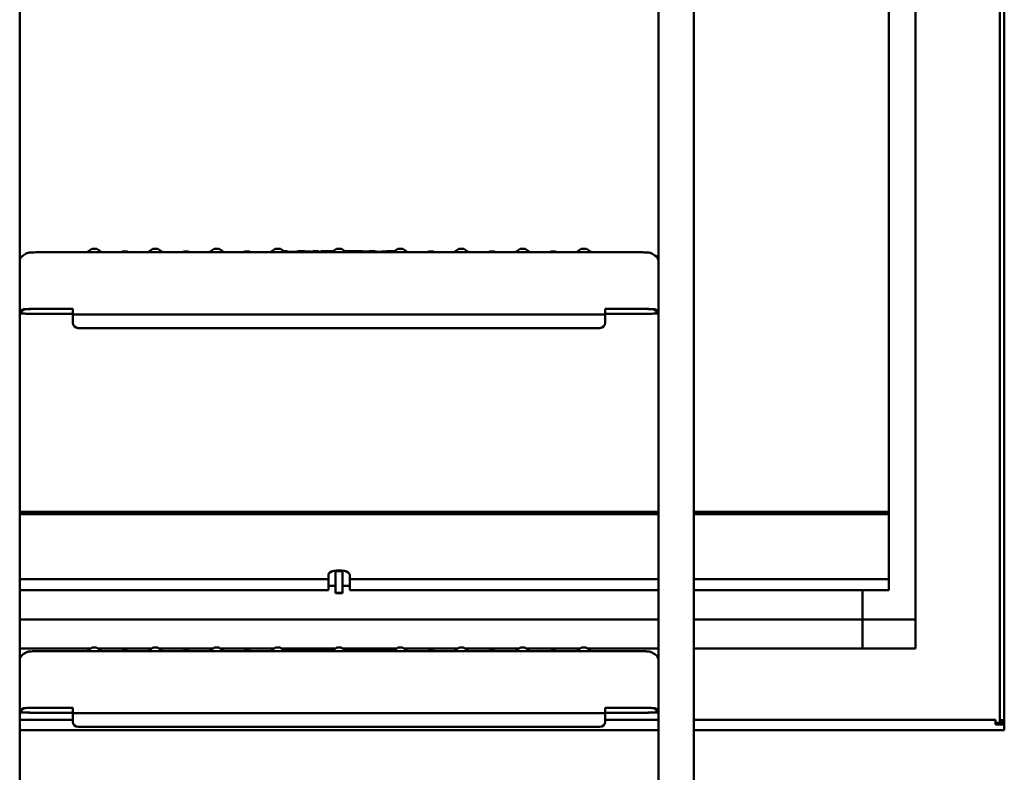
# Model space of a CAD drawing. Units: millimetres. Extents: x 200 to 8200, y 200 to 5740.
# Drawn here: x 1357 to 1912, y 2537 to 2961 of the extents above; entities that cross this region are included whole.
import ezdxf

# ---------------------------------------------------------------- set-up
doc = ezdxf.new("R2010")
doc.units = ezdxf.units.MM
doc.header["$LTSCALE"] = 20
doc.layers.add('Sichtbar (ISO)', color=7, linetype='Continuous', lineweight=50)

msp = doc.modelspace()

# ---------------------------------------------------------------- linework, layer by layer
at = {"layer": 'Sichtbar (ISO)'}
for p, q in [((1909.036, 2566.099), (1909.036, 3922.918)), ((1911.536, 3922.918), (1911.536, 2566.099)), ((1846.536, 3917.211), (1846.536, 2683.924)), ((1861.536, 3899.604), (1861.536, 2623.154)), ((1356.536, 2213.373), (1356.536, 3103.317)), ((1716.536, 3103.29), (1716.536, 2213.373)), ((1736.536, 2213.373), (1736.536, 2981.546)), ((1397.108, 2832.109), (1394.31, 2830.152)), ((1399.965, 2832.109), (1402.763, 2830.152)), ((1414.358, 2830.56), (1413.775, 2830.152)), ((1417.215, 2830.56), (1417.798, 2830.152)), ((1431.608, 2832.109), (1428.81, 2830.152)), ((1434.465, 2832.109), (1437.263, 2830.152)), ((1448.858, 2830.56), (1448.275, 2830.152)), ((1451.715, 2830.56), (1452.298, 2830.152)), ((1466.108, 2832.109), (1463.31, 2830.152)), ((1468.965, 2832.109), (1471.763, 2830.152)), ((1483.358, 2830.56), (1482.775, 2830.152)), ((1486.215, 2830.56), (1486.798, 2830.152)), ((1500.608, 2832.109), (1497.81, 2830.152)), ((1503.465, 2832.109), (1506.263, 2830.152)), ((1510.128, 2830.436), (1507.607, 2830.64)), ((1512.757, 2830.645), (1510.128, 2830.436)), ((1520.715, 2830.56), (1521.053, 2830.324)), ((1526.299, 2830.602), (1526.299, 2830.209)), ((1530.32, 2830.152), (1530.358, 2830.584)), ((1530.358, 2830.483), (1530.358, 2830.592)), ((1535.108, 2832.109), (1532.31, 2830.152)), ((1537.965, 2832.109), (1540.763, 2830.152)), ((1543.781, 2830.483), (1543.781, 2830.602)), ((1569.608, 2832.109), (1566.81, 2830.152)), ((1572.465, 2832.109), (1575.263, 2830.152)), ((1586.858, 2830.56), (1586.275, 2830.152)), ((1589.715, 2830.56), (1590.298, 2830.152)), ((1604.108, 2832.109), (1601.31, 2830.152)), ((1606.965, 2832.109), (1609.763, 2830.152)), ((1621.358, 2830.56), (1620.775, 2830.152)), ((1624.215, 2830.56), (1624.798, 2830.152)), ((1638.608, 2832.109), (1635.81, 2830.152)), ((1641.465, 2832.109), (1644.263, 2830.152)), ((1655.858, 2830.56), (1655.275, 2830.152)), ((1658.715, 2830.56), (1659.298, 2830.152)), ((1673.108, 2832.109), (1670.31, 2830.152)), ((1675.965, 2832.109), (1678.763, 2830.152)), ((1360.178, 2829.398), (1358.498, 2828.404)), ((1702.866, 2830.152), (1370.207, 2830.152)), ((1510.129, 2830.152), (1510.129, 2830.235)), ((1518.307, 2830.152), (1518.33, 2830.407)), ((1521.329, 2830.446), (1521.329, 2830.209)), ((1521.333, 2830.152), (1521.33, 2830.192)), ((1525.384, 2830.152), (1525.388, 2830.192)), ((1525.388, 2830.209), (1525.388, 2830.446)), ((1526.303, 2830.152), (1526.3, 2830.192)), ((1552.651, 2830.152), (1552.666, 2830.314)), ((1553.216, 2830.446), (1553.216, 2830.209)), ((1553.22, 2830.152), (1553.216, 2830.192)), ((1557.275, 2830.326), (1557.275, 2830.446)), ((1560.386, 2830.152), (1560.372, 2830.31)), ((1712.894, 2829.398), (1714.575, 2828.404)), ((1356.536, 2796.974), (1358.218, 2797.968)), ((1357.536, 2796.973), (1359.217, 2797.967)), ((1370.207, 2798.265), (1386.536, 2798.265)), ((1370.207, 2798.239), (1386.536, 2798.239)), ((1386.536, 2798.265), (1386.536, 2797.265)), ((1386.536, 2795.214), (1386.536, 2797.265)), ((1686.536, 2797.265), (1686.536, 2798.265)), ((1686.536, 2798.265), (1702.866, 2798.265)), ((1686.536, 2798.239), (1702.866, 2798.239)), ((1686.536, 2797.265), (1686.536, 2795.214)), ((1713.855, 2797.967), (1715.536, 2796.973)), ((1716.536, 2796.974), (1714.854, 2797.968)), ((1357.536, 2795.734), (1357.536, 2796.973)), ((1386.536, 2795.45), (1368.536, 2795.45)), ((1368.536, 2795.424), (1386.536, 2795.424)), ((1386.536, 2795.214), (1386.536, 2795.188)), ((1386.536, 2795.188), (1386.536, 2790.452)), ((1389.536, 2795.111), (1683.536, 2795.111)), ((1704.536, 2795.45), (1686.536, 2795.45)), ((1686.536, 2795.424), (1704.536, 2795.424)), ((1686.536, 2795.188), (1686.536, 2795.214)), ((1686.536, 2795.188), (1686.536, 2790.452)), ((1715.536, 2796.973), (1715.536, 2795.734)), ((1386.536, 2790.452), (1386.536, 2790.426)), ((1389.536, 2787.453), (1683.536, 2787.453)), ((1683.536, 2787.427), (1389.536, 2787.427)), ((1686.536, 2790.426), (1686.536, 2790.452)), ((1716.536, 2683.924), (1356.536, 2683.924)), ((1356.536, 2682.622), (1716.536, 2682.622)), ((1356.536, 2682.622), (1716.536, 2682.622)), ((1846.536, 2683.924), (1736.536, 2683.924)), ((1736.536, 2682.622), (1846.536, 2682.622)), ((1736.536, 2682.622), (1846.536, 2682.622)), ((1846.536, 2682.622), (1846.536, 2683.924)), ((1846.536, 2682.622), (1846.536, 2645.886)), ((1846.536, 2682.622), (1846.536, 2682.622)), ((1530.536, 2648.391), (1530.536, 2645.886)), ((1534.536, 2650.753), (1534.536, 2650.485)), ((1534.536, 2638.134), (1534.536, 2650.485)), ((1534.536, 2650.485), (1538.536, 2650.485)), ((1538.536, 2650.485), (1538.536, 2650.753)), ((1538.536, 2650.485), (1538.536, 2638.134)), ((1542.536, 2645.886), (1542.536, 2648.391)), ((1530.536, 2645.886), (1356.536, 2645.886)), ((1530.536, 2639.701), (1530.536, 2645.886)), ((1534.536, 2642.064), (1530.536, 2642.064)), ((1542.536, 2642.064), (1538.536, 2642.064)), ((1716.536, 2645.886), (1542.536, 2645.886)), ((1542.536, 2645.886), (1542.536, 2639.701)), ((1846.536, 2645.886), (1736.536, 2645.886)), ((1846.536, 2639.701), (1846.536, 2645.886)), ((1356.536, 2639.701), (1530.536, 2639.701)), ((1534.536, 2638.134), (1534.536, 2637.971)), ((1534.536, 2638.134), (1538.536, 2638.134)), ((1534.536, 2637.971), (1538.536, 2637.971)), ((1538.536, 2637.971), (1538.536, 2638.134)), ((1542.536, 2639.701), (1716.536, 2639.701)), ((1736.536, 2639.701), (1846.536, 2639.701)), ((1831.536, 2623.154), (1831.536, 2639.701)), ((1831.536, 2639.701), (1831.536, 2623.154)), ((1716.536, 2623.154), (1356.536, 2623.154)), ((1831.536, 2623.154), (1736.536, 2623.154)), ((1831.536, 2606.876), (1831.536, 2623.154)), ((1831.536, 2623.154), (1831.536, 2606.876)), ((1861.536, 2623.154), (1831.536, 2623.154)), ((1861.536, 2606.876), (1861.536, 2623.154)), ((1396.533, 2606.876), (1356.536, 2606.876)), ((1360.178, 2604.566), (1358.498, 2603.573)), ((1702.866, 2605.321), (1370.207, 2605.321)), ((1397.108, 2607.278), (1394.31, 2605.321)), ((1399.965, 2607.278), (1402.763, 2605.321)), ((1431.033, 2606.876), (1400.54, 2606.876)), ((1414.358, 2605.729), (1413.775, 2605.321)), ((1417.215, 2605.729), (1417.798, 2605.321)), ((1431.608, 2607.278), (1428.81, 2605.321)), ((1434.465, 2607.278), (1437.263, 2605.321)), ((1465.533, 2606.876), (1435.04, 2606.876)), ((1448.858, 2605.729), (1448.275, 2605.321)), ((1451.715, 2605.729), (1452.298, 2605.321)), ((1466.108, 2607.278), (1463.31, 2605.321)), ((1468.965, 2607.278), (1471.763, 2605.321)), ((1500.033, 2606.876), (1469.54, 2606.876)), ((1483.358, 2605.729), (1482.775, 2605.321)), ((1486.215, 2605.729), (1486.798, 2605.321)), ((1500.608, 2607.278), (1497.81, 2605.321)), ((1503.465, 2607.278), (1506.263, 2605.321)), ((1534.533, 2606.876), (1504.04, 2606.876)), ((1510.128, 2605.605), (1507.607, 2605.809)), ((1512.757, 2605.814), (1510.128, 2605.605)), ((1510.129, 2605.321), (1510.129, 2605.403)), ((1518.307, 2605.321), (1518.33, 2605.575)), ((1520.715, 2605.729), (1521.053, 2605.492)), ((1521.329, 2605.615), (1521.329, 2605.378)), ((1521.333, 2605.321), (1521.33, 2605.36)), ((1525.384, 2605.321), (1525.388, 2605.36)), ((1525.388, 2605.378), (1525.388, 2605.615)), ((1526.299, 2605.771), (1526.299, 2605.378)), ((1526.303, 2605.321), (1526.3, 2605.36)), ((1530.32, 2605.321), (1530.358, 2605.753)), ((1530.358, 2605.652), (1530.358, 2605.761)), ((1535.108, 2607.278), (1532.31, 2605.321)), ((1537.965, 2607.278), (1540.763, 2605.321)), ((1569.033, 2606.876), (1538.54, 2606.876)), ((1543.781, 2605.652), (1543.781, 2605.771)), ((1552.651, 2605.321), (1552.666, 2605.483)), ((1553.216, 2605.615), (1553.216, 2605.378)), ((1553.22, 2605.321), (1553.216, 2605.36)), ((1557.275, 2605.495), (1557.275, 2605.615)), ((1560.386, 2605.321), (1560.372, 2605.479)), ((1569.608, 2607.278), (1566.81, 2605.321)), ((1572.465, 2607.278), (1575.263, 2605.321)), ((1603.533, 2606.876), (1573.04, 2606.876)), ((1586.858, 2605.729), (1586.275, 2605.321)), ((1589.715, 2605.729), (1590.298, 2605.321)), ((1604.108, 2607.278), (1601.31, 2605.321)), ((1606.965, 2607.278), (1609.763, 2605.321)), ((1638.033, 2606.876), (1607.54, 2606.876)), ((1621.358, 2605.729), (1620.775, 2605.321)), ((1624.215, 2605.729), (1624.798, 2605.321)), ((1638.608, 2607.278), (1635.81, 2605.321)), ((1641.465, 2607.278), (1644.263, 2605.321)), ((1672.533, 2606.876), (1642.04, 2606.876)), ((1655.858, 2605.729), (1655.275, 2605.321)), ((1658.715, 2605.729), (1659.298, 2605.321)), ((1673.108, 2607.278), (1670.31, 2605.321)), ((1675.965, 2607.278), (1678.763, 2605.321)), ((1716.536, 2606.876), (1676.54, 2606.876)), ((1712.894, 2604.566), (1714.575, 2603.573)), ((1831.536, 2606.876), (1736.536, 2606.876)), ((1831.536, 2606.876), (1861.536, 2606.876)), ((1356.536, 2572.143), (1358.218, 2573.137)), ((1357.536, 2572.142), (1359.217, 2573.136)), ((1357.536, 2570.903), (1357.536, 2572.142)), ((1386.536, 2570.619), (1368.536, 2570.619)), ((1368.536, 2570.593), (1386.536, 2570.593)), ((1370.207, 2573.434), (1386.536, 2573.434)), ((1370.207, 2573.408), (1386.536, 2573.408)), ((1386.536, 2573.434), (1386.536, 2572.434)), ((1386.536, 2570.383), (1386.536, 2572.434)), ((1386.536, 2570.383), (1386.536, 2570.357)), ((1386.536, 2570.357), (1386.536, 2565.621)), ((1389.536, 2570.28), (1683.536, 2570.28)), ((1686.536, 2572.434), (1686.536, 2573.434)), ((1686.536, 2573.434), (1702.866, 2573.434)), ((1686.536, 2573.408), (1702.866, 2573.408)), ((1686.536, 2572.434), (1686.536, 2570.383)), ((1704.536, 2570.619), (1686.536, 2570.619)), ((1686.536, 2570.593), (1704.536, 2570.593)), ((1686.536, 2570.357), (1686.536, 2570.383)), ((1686.536, 2570.357), (1686.536, 2565.621)), ((1713.855, 2573.136), (1715.536, 2572.142)), ((1716.536, 2572.143), (1714.854, 2573.137)), ((1715.536, 2572.142), (1715.536, 2570.903)), ((1356.536, 2566.64), (1386.536, 2566.64)), ((1386.536, 2565.621), (1386.536, 2565.595)), ((1686.536, 2566.64), (1716.536, 2566.64)), ((1686.536, 2565.595), (1686.536, 2565.621)), ((1736.536, 2566.64), (1906.536, 2566.64)), ((1906.536, 2566.64), (1906.536, 2564.208)), ((1906.536, 2564.991), (1911.536, 2564.991)), ((1906.536, 2564.045), (1906.536, 2564.208)), ((1909.036, 2565.204), (1909.036, 2566.099)), ((1910.036, 2565.204), (1909.036, 2565.204)), ((1910.036, 2566.099), (1910.036, 2565.204)), ((1910.536, 2566.099), (1910.536, 2564.991)), ((1911.536, 2564.991), (1911.536, 2566.099)), ((1911.536, 2564.991), (1911.536, 2564.045)), ((1716.536, 2560.762), (1356.536, 2560.762)), ((1389.536, 2562.622), (1683.536, 2562.622)), ((1683.536, 2562.596), (1389.536, 2562.596)), ((1909.536, 2560.762), (1736.536, 2560.762)), ((1911.536, 2564.045), (1906.536, 2564.045)), ((1909.536, 2560.871), (1911.536, 2560.871)), ((1909.536, 2560.762), (1909.536, 2560.871)), ((1911.536, 2560.871), (1911.536, 2564.045))]:
    msp.add_line(p, q, dxfattribs=at)
for centre, major_axis, ratio, start_param, end_param in [((1398.536, 2832.108), (-1.43, 0), 0.0258214, 3.1784901, 6.2462878), ((1415.786, 2830.559), (-1.43, 0), 0.0258214, 3.1784901, 6.2462878), ((1433.036, 2832.108), (-1.43, 0), 0.0258214, 3.1784901, 6.2462878), ((1450.286, 2830.559), (-1.43, 0), 0.0258214, 3.1784901, 6.2462878), ((1467.536, 2832.108), (-1.43, 0), 0.0258214, 3.1784901, 6.2462878), ((1484.786, 2830.559), (-1.43, 0), 0.0258214, 3.1784901, 6.2462878), ((1502.036, 2832.108), (-1.43, 0), 0.0258214, 3.1784901, 6.2462878), ((1519.286, 2830.559), (1.43, 0), 0.0258214, 0.0368975, 2.3426734), ((1536.536, 2832.108), (-1.43, 0), 0.0258214, 3.1784901, 6.2462878), ((1553.786, 2830.559), (-1.43, 0), 0.0258214, 5.0749705, 6.1382889), ((1571.036, 2832.108), (-1.43, 0), 0.0258214, 3.1784901, 6.2462878), ((1588.286, 2830.559), (-1.43, 0), 0.0258214, 3.1784901, 6.2462878), ((1605.536, 2832.108), (-1.43, 0), 0.0258214, 3.1784901, 6.2462878), ((1622.786, 2830.559), (-1.43, 0), 0.0258214, 3.1784901, 6.2462878), ((1640.036, 2832.108), (-1.43, 0), 0.0258214, 3.1784901, 6.2462878), ((1657.286, 2830.559), (-1.43, 0), 0.0258214, 3.1784901, 6.2462878), ((1674.536, 2832.108), (-1.43, 0), 0.0258214, 3.1784901, 6.2462878), ((1360.536, 2824.962), (-3.475, 1.982), 0.9993454, 5.7651078, 6.8012628), ((1510.128, 2830.235), (0, -0.201), 0.0072535, 1.5677217, 3.1410101), ((1525.188, 2830.209), (0.2, 0), 0.9996666, 6.2818252, 6.2831853), ((1525.176, 2830.211), (0.21, -0.028), 0.973197, 0.0444428, 0.1275456), ((1526.511, 2830.211), (-0.211, -0.027), 0.9732084, 6.1571142, 6.2415324), ((1712.536, 2824.962), (-3.475, -1.982), 0.9993454, 2.6235152, 3.6596702), ((1370.207, 2797.955), (-12, 0), 0.0258214, 4.712389, 6.2395521), ((1370.207, 2797.955), (-11, 0), 0.0258214, 4.712389, 6.2395521), ((1702.866, 2797.955), (12, 0), 0.0258214, 0.0436332, 1.5707963), ((1702.866, 2797.955), (11, 0), 0.0258214, 0.0436332, 1.5707963), ((1368.536, 2795.734), (-12, 0), 0.0258214, 0, 1.5707963), ((1368.536, 2795.734), (-11, 0), 0.0258214, 0, 1.5707963), ((1389.536, 2795.188), (-3, 0), 0.0258214, 0, 1.5707963), ((1683.536, 2795.188), (3, 0), 0.0258214, 4.712389, 6.2831853), ((1704.536, 2795.734), (11, 0), 0.0258214, 4.712389, 6.2831853), ((1704.536, 2795.734), (12, 0), 0.0258214, 4.712389, 6.2831853), ((1389.536, 2790.452), (-3, 0), 0.9996666, 0, 1.5707963), ((1389.536, 2790.426), (-3, 0), 0.9996666, 0, 1.5707963), ((1683.536, 2790.452), (3, 0), 0.9996666, 4.712389, 6.2831853), ((1683.536, 2790.426), (3, 0), 0.9996666, 4.712389, 6.2831853), ((1536.536, 2648.391), (6, 0), 0.4174441, 0, 3.1415927), ((1360.536, 2600.131), (-3.475, 1.982), 0.9993454, 5.7651078, 6.8012628), ((1398.536, 2607.277), (-1.43, 0), 0.0258214, 3.1784901, 6.2462878), ((1415.786, 2605.727), (-1.43, 0), 0.0258214, 3.1784901, 6.2462878), ((1433.036, 2607.277), (-1.43, 0), 0.0258214, 3.1784901, 6.2462878), ((1450.286, 2605.727), (-1.43, 0), 0.0258214, 3.1784901, 6.2462878), ((1467.536, 2607.277), (-1.43, 0), 0.0258214, 3.1784901, 6.2462878), ((1484.786, 2605.727), (-1.43, 0), 0.0258214, 3.1784901, 6.2462878), ((1502.036, 2607.277), (-1.43, 0), 0.0258214, 3.1784901, 6.2462878), ((1510.128, 2605.404), (0, -0.201), 0.0072535, 1.5677217, 3.1410101), ((1519.286, 2605.727), (1.43, 0), 0.0258214, 0.0368975, 2.3426734), ((1525.188, 2605.378), (0.2, 0), 0.9996666, 6.2818252, 6.2831853), ((1525.176, 2605.379), (0.21, -0.028), 0.973197, 0.0444428, 0.1275456), ((1526.511, 2605.379), (-0.211, -0.027), 0.9732084, 6.1571142, 6.2415324), ((1536.536, 2607.277), (-1.43, 0), 0.0258214, 3.1784901, 6.2462878), ((1553.786, 2605.727), (-1.43, 0), 0.0258214, 5.0749705, 6.1382889), ((1571.036, 2607.277), (-1.43, 0), 0.0258214, 3.1784901, 6.2462878), ((1588.286, 2605.727), (-1.43, 0), 0.0258214, 3.1784901, 6.2462878), ((1605.536, 2607.277), (-1.43, 0), 0.0258214, 3.1784901, 6.2462878), ((1622.786, 2605.727), (-1.43, 0), 0.0258214, 3.1784901, 6.2462878), ((1640.036, 2607.277), (-1.43, 0), 0.0258214, 3.1784901, 6.2462878), ((1657.286, 2605.727), (-1.43, 0), 0.0258214, 3.1784901, 6.2462878), ((1674.536, 2607.277), (-1.43, 0), 0.0258214, 3.1784901, 6.2462878), ((1712.536, 2600.131), (-3.475, -1.982), 0.9993454, 2.6235152, 3.6596702), ((1368.536, 2570.903), (-12, 0), 0.0258214, 0, 1.5707963), ((1368.536, 2570.903), (-11, 0), 0.0258214, 0, 1.5707963), ((1370.207, 2573.124), (-12, 0), 0.0258214, 4.712389, 6.2395521), ((1370.207, 2573.124), (-11, 0), 0.0258214, 4.712389, 6.2395521), ((1389.536, 2570.357), (-3, 0), 0.0258214, 0, 1.5707963), ((1683.536, 2570.357), (3, 0), 0.0258214, 4.712389, 6.2831853), ((1702.866, 2573.124), (12, 0), 0.0258214, 0.0436332, 1.5707963), ((1702.866, 2573.124), (11, 0), 0.0258214, 0.0436332, 1.5707963), ((1704.536, 2570.903), (11, 0), 0.0258214, 4.712389, 6.2831853), ((1704.536, 2570.903), (12, 0), 0.0258214, 4.712389, 6.2831853), ((1389.536, 2565.621), (-3, 0), 0.9996666, 0, 1.5707963), ((1389.536, 2565.595), (-3, 0), 0.9996666, 0, 1.5707963), ((1683.536, 2565.621), (3, 0), 0.9996666, 4.712389, 6.2831853), ((1683.536, 2565.595), (3, 0), 0.9996666, 4.712389, 6.2831853), ((1910.286, 2566.099), (-1.25, 0), 0.3255682, 3.1415927, 6.2831853), ((1910.286, 2566.099), (0.25, 0), 0.3255682, 0, 3.1415927)]:
    msp.add_ellipse(centre, major_axis=major_axis, ratio=ratio, start_param=start_param, end_param=end_param, dxfattribs=at)
for points, knots in [([(1505.49, 2830.693), (1505.576, 2830.692), (1505.662, 2830.692), (1506.023, 2830.689), (1506.291, 2830.685), (1506.765, 2830.677), (1506.978, 2830.671), (1507.324, 2830.659), (1507.461, 2830.652), (1507.575, 2830.643), (1507.593, 2830.641), (1507.609, 2830.64)], [0.23722428, 0.23722428, 0.23722428, 0.23722428, 0.26350466, 0.26350466, 0.35066599, 0.35066599, 0.43794905, 0.43794905, 0.52570612, 0.52570612, 0.5438205, 0.5438205, 0.5438205, 0.5438205]), ([(1507.609, 2830.64), (1507.628, 2830.638), (1507.647, 2830.633), (1507.688, 2830.615), (1507.708, 2830.601), (1507.744, 2830.564), (1507.758, 2830.542), (1507.777, 2830.494), (1507.781, 2830.468), (1507.781, 2830.436), (1507.781, 2830.431), (1507.781, 2830.425)], [0.001873878, 0.001873878, 0.001873878, 0.001873878, 0.007823243, 0.007823243, 0.015638736, 0.015638736, 0.023450177, 0.023450177, 0.031259603, 0.031259603, 0.033008137, 0.033008137, 0.033008137, 0.033008137]), ([(1512.757, 2830.645), (1512.867, 2830.654), (1513.036, 2830.662), (1513.444, 2830.675), (1513.679, 2830.68), (1514.189, 2830.689), (1514.467, 2830.691), (1515.039, 2830.695), (1515.339, 2830.696), (1515.922, 2830.694), (1516.213, 2830.692), (1516.75, 2830.686), (1517.003, 2830.682), (1517.441, 2830.672), (1517.631, 2830.666), (1517.926, 2830.652), (1518.032, 2830.646), (1518.127, 2830.633), (1518.146, 2830.631), (1518.18, 2830.621), (1518.188, 2830.619), (1518.21, 2830.61), (1518.225, 2830.603), (1518.25, 2830.586), (1518.258, 2830.58), (1518.278, 2830.561), (1518.29, 2830.547), (1518.311, 2830.513), (1518.319, 2830.494), (1518.33, 2830.452), (1518.332, 2830.429), (1518.33, 2830.407)], [0, 0, 0, 0, 0.10172194, 0.10172194, 0.19299256, 0.19299256, 0.28120804, 0.28120804, 0.36911388, 0.36911388, 0.45693343, 0.45693343, 0.54478499, 0.54478499, 0.63283362, 0.63283362, 0.72167686, 0.72167686, 0.75102634, 0.75102634, 0.75870575, 0.75870575, 0.76783359, 0.76783359, 0.77176999, 0.77176999, 0.77813334, 0.77813334, 0.78474045, 0.78474045, 0.79195142, 0.79195142, 0.79195142, 0.79195142]), ([(1521.329, 2830.308), (1521.128, 2830.319), (1520.936, 2830.33), (1520.277, 2830.371), (1519.861, 2830.401), (1519.157, 2830.462), (1518.867, 2830.493), (1518.456, 2830.55), (1518.314, 2830.577), (1518.229, 2830.6)], [2.70615044, 2.70615044, 2.70615044, 2.70615044, 2.74658066, 2.74658066, 2.8518217, 2.8518217, 2.95706274, 2.95706274, 3.04652021, 3.04652021, 3.04652021, 3.04652021]), ([(1521.329, 2830.446), (1521.329, 2830.468), (1521.333, 2830.491), (1521.347, 2830.532), (1521.358, 2830.552), (1521.383, 2830.585), (1521.398, 2830.599), (1521.426, 2830.619), (1521.439, 2830.626), (1521.459, 2830.635), (1521.468, 2830.638), (1521.484, 2830.644), (1521.492, 2830.645), (1521.515, 2830.65), (1521.528, 2830.652), (1521.586, 2830.659), (1521.642, 2830.663), (1521.833, 2830.673), (1521.994, 2830.678), (1522.337, 2830.686), (1522.513, 2830.688), (1522.88, 2830.692), (1523.077, 2830.693), (1523.468, 2830.693), (1523.668, 2830.693), (1524.044, 2830.69), (1524.226, 2830.688), (1524.55, 2830.682), (1524.697, 2830.679), (1524.938, 2830.671), (1525.035, 2830.666), (1525.139, 2830.658), (1525.167, 2830.656), (1525.209, 2830.649), (1525.223, 2830.648), (1525.256, 2830.636), (1525.264, 2830.633), (1525.279, 2830.625), (1525.286, 2830.622), (1525.305, 2830.61), (1525.317, 2830.601), (1525.34, 2830.578), (1525.35, 2830.565), (1525.37, 2830.533), (1525.378, 2830.513), (1525.386, 2830.478), (1525.388, 2830.462), (1525.388, 2830.446)], [0, 0, 0, 0, 0.00688727, 0.00688727, 0.01362696, 0.01362696, 0.02023557, 0.02023557, 0.02601993, 0.02601993, 0.03114899, 0.03114899, 0.03833321, 0.03833321, 0.05459023, 0.05459023, 0.10355855, 0.10355855, 0.17781725, 0.17781725, 0.23719687, 0.23719687, 0.29601519, 0.29601519, 0.35466856, 0.35466856, 0.41330747, 0.41330747, 0.47205596, 0.47205596, 0.53123539, 0.53123539, 0.56206385, 0.56206385, 0.57956397, 0.57956397, 0.58420446, 0.58420446, 0.58739591, 0.58739591, 0.59259335, 0.59259335, 0.59801823, 0.59801823, 0.60436743, 0.60436743, 0.60928103, 0.60928103, 0.60928103, 0.60928103]), ([(1526.299, 2830.602), (1526.299, 2830.624), (1526.303, 2830.647), (1526.317, 2830.688), (1526.328, 2830.708), (1526.353, 2830.741), (1526.368, 2830.755), (1526.396, 2830.775), (1526.409, 2830.782), (1526.43, 2830.791), (1526.438, 2830.794), (1526.455, 2830.799), (1526.462, 2830.801), (1526.485, 2830.806), (1526.498, 2830.808), (1526.556, 2830.815), (1526.612, 2830.819), (1526.802, 2830.829), (1526.964, 2830.834), (1527.307, 2830.841), (1527.482, 2830.844), (1527.85, 2830.848), (1528.047, 2830.849), (1528.438, 2830.849), (1528.637, 2830.849), (1529.014, 2830.846), (1529.196, 2830.844), (1529.52, 2830.838), (1529.667, 2830.834), (1529.908, 2830.826), (1530.005, 2830.822), (1530.109, 2830.814), (1530.137, 2830.811), (1530.179, 2830.805), (1530.193, 2830.803), (1530.227, 2830.791), (1530.235, 2830.788), (1530.256, 2830.778), (1530.271, 2830.769), (1530.297, 2830.747), (1530.308, 2830.736), (1530.329, 2830.708), (1530.339, 2830.691), (1530.353, 2830.653), (1530.358, 2830.631), (1530.359, 2830.601), (1530.359, 2830.593), (1530.358, 2830.584)], [0, 0, 0, 0, 0.00688726, 0.00688726, 0.01361507, 0.01361507, 0.02022469, 0.02022469, 0.02601086, 0.02601086, 0.03113939, 0.03113939, 0.03831741, 0.03831741, 0.05454731, 0.05454731, 0.10343238, 0.10343238, 0.17776118, 0.17776118, 0.23714208, 0.23714208, 0.29596066, 0.29596066, 0.35461409, 0.35461409, 0.41325297, 0.41325297, 0.47200128, 0.47200128, 0.53117999, 0.53117999, 0.56200462, 0.56200462, 0.57976255, 0.57976255, 0.58428389, 0.58428389, 0.59067809, 0.59067809, 0.59577823, 0.59577823, 0.60182925, 0.60182925, 0.60845532, 0.60845532, 0.61105266, 0.61105266, 0.61105266, 0.61105266]), ([(1533.095, 2830.701), (1532.866, 2830.701), (1532.638, 2830.7), (1532.004, 2830.697), (1531.605, 2830.694), (1530.917, 2830.686), (1530.621, 2830.682), (1530.344, 2830.677)], [1.61753904, 1.61753904, 1.61753904, 1.61753904, 1.75164653, 1.75164653, 1.99437204, 1.99437204, 2.19342944, 2.19342944, 2.19342944, 2.19342944]), ([(1539.85, 2830.79), (1539.857, 2830.793), (1539.862, 2830.795), (1539.877, 2830.799), (1539.884, 2830.801), (1539.907, 2830.806), (1539.92, 2830.808), (1539.978, 2830.815), (1540.034, 2830.819), (1540.224, 2830.829), (1540.386, 2830.834), (1540.729, 2830.841), (1540.904, 2830.844), (1541.272, 2830.848), (1541.469, 2830.849), (1541.86, 2830.849), (1542.059, 2830.849), (1542.436, 2830.846), (1542.618, 2830.844), (1542.942, 2830.838), (1543.089, 2830.834), (1543.33, 2830.826), (1543.427, 2830.822), (1543.531, 2830.814), (1543.559, 2830.811), (1543.601, 2830.805), (1543.615, 2830.803), (1543.648, 2830.792), (1543.656, 2830.789), (1543.672, 2830.781), (1543.678, 2830.777), (1543.697, 2830.766), (1543.709, 2830.757), (1543.732, 2830.734), (1543.743, 2830.721), (1543.762, 2830.689), (1543.77, 2830.669), (1543.779, 2830.634), (1543.781, 2830.618), (1543.781, 2830.602)], [0.02755066, 0.02755066, 0.02755066, 0.02755066, 0.03113939, 0.03113939, 0.03831741, 0.03831741, 0.05454731, 0.05454731, 0.10343238, 0.10343238, 0.17776118, 0.17776118, 0.23714208, 0.23714208, 0.29596066, 0.29596066, 0.35461409, 0.35461409, 0.41325297, 0.41325297, 0.47200127, 0.47200127, 0.53117999, 0.53117999, 0.56200462, 0.56200462, 0.5795347, 0.5795347, 0.58419007, 0.58419007, 0.58738728, 0.58738728, 0.59258549, 0.59258549, 0.59800925, 0.59800925, 0.60435769, 0.60435769, 0.60928051, 0.60928051, 0.60928051, 0.60928051]), ([(1549.425, 2830.682), (1549.071, 2830.688), (1548.69, 2830.692), (1547.899, 2830.699), (1547.488, 2830.701), (1546.66, 2830.702), (1546.243, 2830.701), (1545.427, 2830.697), (1545.028, 2830.694), (1544.339, 2830.686), (1544.043, 2830.682), (1543.766, 2830.677)], [1.02347, 1.02347, 1.02347, 1.02347, 1.2661881, 1.2661881, 1.5089062, 1.5089062, 1.7516242, 1.7516242, 1.9943423, 1.9943423, 2.1934294, 2.1934294, 2.1934294, 2.1934294]), ([(1549.425, 2830.682), (1549.433, 2830.682), (1549.441, 2830.68), (1549.457, 2830.673), (1549.466, 2830.668), (1549.486, 2830.649), (1549.497, 2830.633), (1549.515, 2830.593), (1549.522, 2830.57), (1549.53, 2830.521), (1549.532, 2830.495), (1549.531, 2830.469)], [0.000387044, 0.000387044, 0.000387044, 0.000387044, 0.004800116, 0.004800116, 0.009599977, 0.009599977, 0.017414204, 0.017414204, 0.025225288, 0.025225288, 0.033035234, 0.033035234, 0.033035234, 0.033035234]), ([(1552.666, 2830.314), (1552.668, 2830.343), (1552.664, 2830.374), (1552.646, 2830.425), (1552.633, 2830.446), (1552.605, 2830.48), (1552.591, 2830.492), (1552.558, 2830.516), (1552.543, 2830.522), (1552.485, 2830.546), (1552.457, 2830.55), (1552.336, 2830.571), (1552.222, 2830.582), (1551.908, 2830.604), (1551.71, 2830.615), (1551.24, 2830.636), (1550.968, 2830.645), (1550.357, 2830.663), (1550.019, 2830.671), (1549.579, 2830.679), (1549.503, 2830.681), (1549.425, 2830.682)], [6.28092547, 6.28092547, 6.28092547, 6.28092547, 6.29205593, 6.29205593, 6.30387215, 6.30387215, 6.31888648, 6.31888648, 6.34513583, 6.34513583, 6.43437899, 6.43437899, 6.62762271, 6.62762271, 6.82086643, 6.82086643, 7.01411016, 7.01411016, 7.20735388, 7.20735388, 7.24714409, 7.24714409, 7.24714409, 7.24714409]), ([(1553.216, 2830.446), (1553.216, 2830.468), (1553.219, 2830.491), (1553.234, 2830.532), (1553.244, 2830.552), (1553.27, 2830.585), (1553.285, 2830.599), (1553.313, 2830.619), (1553.326, 2830.626), (1553.346, 2830.635), (1553.354, 2830.638), (1553.371, 2830.644), (1553.379, 2830.645), (1553.402, 2830.65), (1553.415, 2830.652), (1553.473, 2830.659), (1553.528, 2830.663), (1553.719, 2830.673), (1553.88, 2830.678), (1554.224, 2830.686), (1554.399, 2830.688), (1554.767, 2830.692), (1554.963, 2830.693), (1555.355, 2830.693), (1555.554, 2830.693), (1555.93, 2830.69), (1556.112, 2830.688), (1556.437, 2830.682), (1556.583, 2830.679), (1556.824, 2830.671), (1556.921, 2830.666), (1557.026, 2830.658), (1557.054, 2830.656), (1557.096, 2830.649), (1557.109, 2830.648), (1557.142, 2830.636), (1557.151, 2830.633), (1557.166, 2830.625), (1557.173, 2830.622), (1557.191, 2830.61), (1557.203, 2830.601), (1557.226, 2830.578), (1557.237, 2830.565), (1557.256, 2830.533), (1557.264, 2830.514), (1557.273, 2830.478), (1557.275, 2830.462), (1557.275, 2830.446)], [0, 0, 0, 0, 0.00688726, 0.00688726, 0.01361507, 0.01361507, 0.02022469, 0.02022469, 0.02601086, 0.02601086, 0.03113939, 0.03113939, 0.03831741, 0.03831741, 0.05454731, 0.05454731, 0.10343237, 0.10343237, 0.17776118, 0.17776118, 0.23714208, 0.23714208, 0.29596066, 0.29596066, 0.35461409, 0.35461409, 0.41325297, 0.41325297, 0.47200127, 0.47200127, 0.53117999, 0.53117999, 0.56200462, 0.56200462, 0.5795347, 0.5795347, 0.58419007, 0.58419007, 0.58738728, 0.58738728, 0.59258549, 0.59258549, 0.59800926, 0.59800926, 0.60435769, 0.60435769, 0.60928052, 0.60928052, 0.60928052, 0.60928052]), ([(1567.593, 2830.7), (1567.327, 2830.701), (1567.059, 2830.701), (1566.478, 2830.701), (1566.166, 2830.701), (1565.548, 2830.698), (1565.243, 2830.696), (1564.644, 2830.691), (1564.35, 2830.687), (1563.779, 2830.679), (1563.503, 2830.675), (1562.973, 2830.665), (1562.72, 2830.659), (1562.365, 2830.649), (1562.248, 2830.646), (1562.025, 2830.639), (1561.917, 2830.635), (1561.712, 2830.628), (1561.614, 2830.624), (1561.43, 2830.616), (1561.343, 2830.611), (1561.18, 2830.603), (1561.105, 2830.598), (1560.966, 2830.589), (1560.902, 2830.584), (1560.745, 2830.57), (1560.669, 2830.562), (1560.578, 2830.545), (1560.553, 2830.54), (1560.503, 2830.522), (1560.484, 2830.516), (1560.444, 2830.485), (1560.432, 2830.475), (1560.403, 2830.44), (1560.385, 2830.412), (1560.372, 2830.354), (1560.37, 2830.331), (1560.372, 2830.31)], [6.336743, 6.336743, 6.336743, 6.336743, 6.4171773, 6.4171773, 6.5107874, 6.5107874, 6.6049235, 6.6049235, 6.7005008, 6.7005008, 6.7983302, 6.7983302, 6.899119, 6.899119, 6.9512439, 6.9512439, 7.0043114, 7.0043114, 7.0583636, 7.0583636, 7.1134534, 7.1134534, 7.1696898, 7.1696898, 7.2273899, 7.2273899, 7.3310754, 7.3310754, 7.3829181, 7.3829181, 7.4088394, 7.4088394, 7.4176319, 7.4176319, 7.4288207, 7.4288207, 7.4347608, 7.4347608, 7.4347608, 7.4347608]), ([(1370.207, 2830.152), (1369.382, 2830.152), (1368.557, 2830.149), (1366.98, 2830.136), (1366.229, 2830.127), (1364.863, 2830.102), (1364.25, 2830.087), (1363.201, 2830.051), (1362.774, 2830.032), (1362.222, 2829.993), (1362.06, 2829.98), (1361.739, 2829.939), (1361.623, 2829.924), (1361.3, 2829.855), (1361.148, 2829.824), (1360.698, 2829.66), (1360.494, 2829.585), (1360.178, 2829.398)], [1.5707963, 1.5707963, 1.5707963, 1.5707963, 1.8762289, 1.8762289, 2.1816616, 2.1816616, 2.4870942, 2.4870942, 2.7925268, 2.7925268, 2.9452431, 2.9452431, 3.0216013, 3.0216013, 3.0708352, 3.0708352, 3.0979594, 3.0979594, 3.0979594, 3.0979594]), ([(1530.358, 2830.483), (1530.358, 2830.483), (1530.358, 2830.483), (1530.358, 2830.477), (1530.358, 2830.471), (1530.358, 2830.466)], [-0.058740144, -0.058740144, -0.058740144, -0.058740144, -0.0587251163, -0.0587251163, -0.0563866405, -0.0563866405, -0.0563866405, -0.0563866405]), ([(1557.268, 2830.498), (1557.292, 2830.496), (1557.319, 2830.495), (1557.459, 2830.487), (1557.608, 2830.481), (1557.976, 2830.471), (1558.205, 2830.466), (1558.709, 2830.458), (1558.99, 2830.455), (1559.412, 2830.453), (1559.55, 2830.452), (1559.687, 2830.452)], [0.11487762, 0.11487762, 0.11487762, 0.11487762, 0.13588894, 0.13588894, 0.21587586, 0.21587586, 0.30288588, 0.30288588, 0.3911573, 0.3911573, 0.4325393, 0.4325393, 0.4325393, 0.4325393]), ([(1559.694, 2830.24), (1559.694, 2830.246), (1559.694, 2830.251), (1559.694, 2830.283), (1559.694, 2830.309), (1559.693, 2830.357), (1559.693, 2830.378), (1559.691, 2830.414), (1559.691, 2830.428), (1559.689, 2830.447), (1559.688, 2830.452), (1559.687, 2830.452)], [0.02935027, 0.02935027, 0.02935027, 0.02935027, 0.031098804, 0.031098804, 0.038908118, 0.038908118, 0.046719502, 0.046719502, 0.054535021, 0.054535021, 0.06210206, 0.06210206, 0.06210206, 0.06210206]), ([(1559.687, 2830.452), (1559.894, 2830.452), (1560.103, 2830.451), (1560.337, 2830.449), (1560.374, 2830.449), (1560.411, 2830.448)], [0, 0, 0, 0, 0.061961734, 0.061961734, 0.073868775, 0.073868775, 0.073868775, 0.073868775]), ([(1712.894, 2829.398), (1712.576, 2829.586), (1712.372, 2829.661), (1712.013, 2829.792), (1711.883, 2829.826), (1711.645, 2829.884), (1711.553, 2829.901), (1711.332, 2829.94), (1711.232, 2829.953), (1710.766, 2830.007), (1710.465, 2830.022), (1709.614, 2830.062), (1709.086, 2830.079), (1707.865, 2830.109), (1707.174, 2830.122), (1705.685, 2830.14), (1704.887, 2830.147), (1703.672, 2830.151), (1703.269, 2830.152), (1702.866, 2830.152)], [0.0436332, 0.0436332, 0.0436332, 0.0436332, 0.0709488, 0.0709488, 0.1047707, 0.1047707, 0.1460136, 0.1460136, 0.2185009, 0.2185009, 0.5052886, 0.5052886, 0.8107212, 0.8107212, 1.1161538, 1.1161538, 1.4215864, 1.4215864, 1.5707963, 1.5707963, 1.5707963, 1.5707963]), ([(1370.207, 2605.321), (1369.382, 2605.321), (1368.557, 2605.318), (1366.98, 2605.305), (1366.229, 2605.295), (1364.863, 2605.271), (1364.25, 2605.256), (1363.201, 2605.22), (1362.774, 2605.201), (1362.222, 2605.162), (1362.06, 2605.149), (1361.739, 2605.108), (1361.623, 2605.092), (1361.3, 2605.023), (1361.148, 2604.993), (1360.698, 2604.829), (1360.494, 2604.753), (1360.178, 2604.566)], [1.5707963, 1.5707963, 1.5707963, 1.5707963, 1.8762289, 1.8762289, 2.1816616, 2.1816616, 2.4870942, 2.4870942, 2.7925268, 2.7925268, 2.9452431, 2.9452431, 3.0216013, 3.0216013, 3.0708352, 3.0708352, 3.0979594, 3.0979594, 3.0979594, 3.0979594]), ([(1505.49, 2605.862), (1505.576, 2605.861), (1505.662, 2605.86), (1506.023, 2605.858), (1506.291, 2605.854), (1506.765, 2605.846), (1506.978, 2605.84), (1507.324, 2605.828), (1507.461, 2605.821), (1507.575, 2605.812), (1507.593, 2605.81), (1507.609, 2605.808)], [0.23722428, 0.23722428, 0.23722428, 0.23722428, 0.26350466, 0.26350466, 0.35066599, 0.35066599, 0.43794905, 0.43794905, 0.52570612, 0.52570612, 0.5438205, 0.5438205, 0.5438205, 0.5438205]), ([(1507.609, 2605.808), (1507.628, 2605.807), (1507.647, 2605.802), (1507.688, 2605.784), (1507.708, 2605.769), (1507.744, 2605.733), (1507.758, 2605.711), (1507.777, 2605.663), (1507.781, 2605.637), (1507.781, 2605.605), (1507.781, 2605.599), (1507.781, 2605.594)], [0.001873878, 0.001873878, 0.001873878, 0.001873878, 0.007823243, 0.007823243, 0.015638736, 0.015638736, 0.023450177, 0.023450177, 0.031259603, 0.031259603, 0.033008137, 0.033008137, 0.033008137, 0.033008137]), ([(1512.757, 2605.814), (1512.867, 2605.823), (1513.036, 2605.831), (1513.444, 2605.844), (1513.679, 2605.849), (1514.189, 2605.857), (1514.467, 2605.86), (1515.039, 2605.864), (1515.339, 2605.864), (1515.922, 2605.863), (1516.213, 2605.861), (1516.75, 2605.855), (1517.003, 2605.851), (1517.441, 2605.841), (1517.631, 2605.835), (1517.926, 2605.821), (1518.032, 2605.814), (1518.127, 2605.802), (1518.146, 2605.8), (1518.18, 2605.79), (1518.188, 2605.787), (1518.21, 2605.779), (1518.225, 2605.772), (1518.25, 2605.755), (1518.258, 2605.749), (1518.278, 2605.73), (1518.29, 2605.715), (1518.311, 2605.682), (1518.319, 2605.663), (1518.33, 2605.621), (1518.332, 2605.598), (1518.33, 2605.575)], [0, 0, 0, 0, 0.10172194, 0.10172194, 0.19299256, 0.19299256, 0.28120804, 0.28120804, 0.36911388, 0.36911388, 0.45693343, 0.45693343, 0.54478499, 0.54478499, 0.63283362, 0.63283362, 0.72167686, 0.72167686, 0.75102634, 0.75102634, 0.75870575, 0.75870575, 0.76783359, 0.76783359, 0.77176999, 0.77176999, 0.77813334, 0.77813334, 0.78474045, 0.78474045, 0.79195142, 0.79195142, 0.79195142, 0.79195142]), ([(1521.329, 2605.477), (1521.128, 2605.488), (1520.936, 2605.499), (1520.277, 2605.54), (1519.861, 2605.57), (1519.157, 2605.631), (1518.867, 2605.662), (1518.456, 2605.719), (1518.314, 2605.746), (1518.229, 2605.769)], [2.70615044, 2.70615044, 2.70615044, 2.70615044, 2.74658066, 2.74658066, 2.8518217, 2.8518217, 2.95706274, 2.95706274, 3.04652021, 3.04652021, 3.04652021, 3.04652021]), ([(1521.329, 2605.615), (1521.329, 2605.637), (1521.333, 2605.66), (1521.347, 2605.701), (1521.358, 2605.721), (1521.383, 2605.754), (1521.398, 2605.768), (1521.426, 2605.788), (1521.439, 2605.795), (1521.459, 2605.804), (1521.468, 2605.807), (1521.484, 2605.812), (1521.492, 2605.814), (1521.515, 2605.819), (1521.528, 2605.821), (1521.586, 2605.828), (1521.642, 2605.832), (1521.833, 2605.842), (1521.994, 2605.847), (1522.337, 2605.854), (1522.513, 2605.857), (1522.88, 2605.861), (1523.077, 2605.862), (1523.468, 2605.862), (1523.668, 2605.862), (1524.044, 2605.859), (1524.226, 2605.857), (1524.55, 2605.851), (1524.697, 2605.847), (1524.938, 2605.839), (1525.035, 2605.835), (1525.139, 2605.827), (1525.167, 2605.824), (1525.209, 2605.818), (1525.223, 2605.816), (1525.256, 2605.805), (1525.264, 2605.802), (1525.279, 2605.794), (1525.286, 2605.79), (1525.305, 2605.779), (1525.317, 2605.77), (1525.34, 2605.747), (1525.35, 2605.734), (1525.37, 2605.702), (1525.378, 2605.682), (1525.386, 2605.647), (1525.388, 2605.631), (1525.388, 2605.615)], [0, 0, 0, 0, 0.00688727, 0.00688727, 0.01362696, 0.01362696, 0.02023557, 0.02023557, 0.02601993, 0.02601993, 0.03114899, 0.03114899, 0.03833321, 0.03833321, 0.05459023, 0.05459023, 0.10355855, 0.10355855, 0.17781725, 0.17781725, 0.23719687, 0.23719687, 0.29601519, 0.29601519, 0.35466856, 0.35466856, 0.41330747, 0.41330747, 0.47205596, 0.47205596, 0.53123539, 0.53123539, 0.56206385, 0.56206385, 0.57956397, 0.57956397, 0.58420446, 0.58420446, 0.58739591, 0.58739591, 0.59259335, 0.59259335, 0.59801823, 0.59801823, 0.60436743, 0.60436743, 0.60928103, 0.60928103, 0.60928103, 0.60928103]), ([(1526.299, 2605.771), (1526.299, 2605.793), (1526.303, 2605.816), (1526.317, 2605.857), (1526.328, 2605.876), (1526.353, 2605.91), (1526.368, 2605.924), (1526.396, 2605.944), (1526.409, 2605.951), (1526.43, 2605.96), (1526.438, 2605.963), (1526.455, 2605.968), (1526.462, 2605.97), (1526.485, 2605.975), (1526.498, 2605.977), (1526.556, 2605.984), (1526.612, 2605.988), (1526.802, 2605.998), (1526.964, 2606.003), (1527.307, 2606.01), (1527.482, 2606.013), (1527.85, 2606.016), (1528.047, 2606.018), (1528.438, 2606.018), (1528.637, 2606.017), (1529.014, 2606.015), (1529.196, 2606.012), (1529.52, 2606.007), (1529.667, 2606.003), (1529.908, 2605.995), (1530.005, 2605.991), (1530.109, 2605.983), (1530.137, 2605.98), (1530.179, 2605.974), (1530.193, 2605.972), (1530.227, 2605.96), (1530.235, 2605.957), (1530.256, 2605.947), (1530.271, 2605.938), (1530.297, 2605.916), (1530.308, 2605.905), (1530.329, 2605.877), (1530.339, 2605.86), (1530.353, 2605.821), (1530.358, 2605.8), (1530.359, 2605.77), (1530.359, 2605.761), (1530.358, 2605.753)], [0, 0, 0, 0, 0.00688726, 0.00688726, 0.01361507, 0.01361507, 0.02022469, 0.02022469, 0.02601086, 0.02601086, 0.03113939, 0.03113939, 0.03831741, 0.03831741, 0.05454731, 0.05454731, 0.10343238, 0.10343238, 0.17776118, 0.17776118, 0.23714208, 0.23714208, 0.29596066, 0.29596066, 0.35461409, 0.35461409, 0.41325297, 0.41325297, 0.47200128, 0.47200128, 0.53117999, 0.53117999, 0.56200462, 0.56200462, 0.57976255, 0.57976255, 0.58428389, 0.58428389, 0.59067809, 0.59067809, 0.59577823, 0.59577823, 0.60182925, 0.60182925, 0.60845532, 0.60845532, 0.61105266, 0.61105266, 0.61105266, 0.61105266]), ([(1533.095, 2605.87), (1532.866, 2605.87), (1532.638, 2605.869), (1532.004, 2605.866), (1531.605, 2605.863), (1530.917, 2605.855), (1530.621, 2605.851), (1530.344, 2605.845)], [1.61753904, 1.61753904, 1.61753904, 1.61753904, 1.75164653, 1.75164653, 1.99437204, 1.99437204, 2.19342944, 2.19342944, 2.19342944, 2.19342944]), ([(1530.358, 2605.652), (1530.358, 2605.652), (1530.358, 2605.652), (1530.358, 2605.646), (1530.358, 2605.64), (1530.358, 2605.634)], [-0.058740144, -0.058740144, -0.058740144, -0.058740144, -0.0587251163, -0.0587251163, -0.0563866405, -0.0563866405, -0.0563866405, -0.0563866405]), ([(1539.85, 2605.959), (1539.857, 2605.962), (1539.862, 2605.964), (1539.877, 2605.968), (1539.884, 2605.97), (1539.907, 2605.975), (1539.92, 2605.977), (1539.978, 2605.984), (1540.034, 2605.988), (1540.224, 2605.998), (1540.386, 2606.003), (1540.729, 2606.01), (1540.904, 2606.013), (1541.272, 2606.016), (1541.469, 2606.018), (1541.86, 2606.018), (1542.059, 2606.017), (1542.436, 2606.015), (1542.618, 2606.012), (1542.942, 2606.007), (1543.089, 2606.003), (1543.33, 2605.995), (1543.427, 2605.991), (1543.531, 2605.983), (1543.559, 2605.98), (1543.601, 2605.974), (1543.615, 2605.972), (1543.648, 2605.961), (1543.656, 2605.957), (1543.672, 2605.95), (1543.678, 2605.946), (1543.697, 2605.935), (1543.709, 2605.925), (1543.732, 2605.903), (1543.743, 2605.889), (1543.762, 2605.857), (1543.77, 2605.838), (1543.779, 2605.803), (1543.781, 2605.787), (1543.781, 2605.771)], [0.02755066, 0.02755066, 0.02755066, 0.02755066, 0.03113939, 0.03113939, 0.03831741, 0.03831741, 0.05454731, 0.05454731, 0.10343238, 0.10343238, 0.17776118, 0.17776118, 0.23714208, 0.23714208, 0.29596066, 0.29596066, 0.35461409, 0.35461409, 0.41325297, 0.41325297, 0.47200127, 0.47200127, 0.53117999, 0.53117999, 0.56200462, 0.56200462, 0.5795347, 0.5795347, 0.58419007, 0.58419007, 0.58738728, 0.58738728, 0.59258549, 0.59258549, 0.59800925, 0.59800925, 0.60435769, 0.60435769, 0.60928051, 0.60928051, 0.60928051, 0.60928051]), ([(1549.425, 2605.851), (1549.071, 2605.857), (1548.69, 2605.861), (1547.899, 2605.867), (1547.488, 2605.869), (1546.66, 2605.871), (1546.243, 2605.87), (1545.427, 2605.866), (1545.028, 2605.863), (1544.339, 2605.855), (1544.043, 2605.851), (1543.766, 2605.845)], [1.02347, 1.02347, 1.02347, 1.02347, 1.2661881, 1.2661881, 1.5089062, 1.5089062, 1.7516242, 1.7516242, 1.9943423, 1.9943423, 2.1934294, 2.1934294, 2.1934294, 2.1934294]), ([(1549.425, 2605.851), (1549.433, 2605.851), (1549.441, 2605.849), (1549.457, 2605.842), (1549.466, 2605.837), (1549.486, 2605.818), (1549.497, 2605.801), (1549.515, 2605.762), (1549.522, 2605.739), (1549.53, 2605.69), (1549.532, 2605.664), (1549.531, 2605.638)], [0.000387044, 0.000387044, 0.000387044, 0.000387044, 0.004800116, 0.004800116, 0.009599977, 0.009599977, 0.017414204, 0.017414204, 0.025225288, 0.025225288, 0.033035234, 0.033035234, 0.033035234, 0.033035234]), ([(1552.666, 2605.483), (1552.668, 2605.512), (1552.664, 2605.542), (1552.646, 2605.594), (1552.633, 2605.614), (1552.605, 2605.649), (1552.591, 2605.661), (1552.558, 2605.685), (1552.543, 2605.691), (1552.485, 2605.715), (1552.457, 2605.719), (1552.336, 2605.739), (1552.222, 2605.751), (1551.908, 2605.773), (1551.71, 2605.784), (1551.24, 2605.804), (1550.968, 2605.814), (1550.357, 2605.832), (1550.019, 2605.84), (1549.579, 2605.848), (1549.503, 2605.85), (1549.425, 2605.851)], [6.28092547, 6.28092547, 6.28092547, 6.28092547, 6.29205593, 6.29205593, 6.30387215, 6.30387215, 6.31888648, 6.31888648, 6.34513583, 6.34513583, 6.43437899, 6.43437899, 6.62762271, 6.62762271, 6.82086643, 6.82086643, 7.01411016, 7.01411016, 7.20735388, 7.20735388, 7.24714409, 7.24714409, 7.24714409, 7.24714409]), ([(1553.216, 2605.615), (1553.216, 2605.637), (1553.219, 2605.66), (1553.234, 2605.701), (1553.244, 2605.721), (1553.27, 2605.754), (1553.285, 2605.768), (1553.313, 2605.788), (1553.326, 2605.795), (1553.346, 2605.804), (1553.354, 2605.807), (1553.371, 2605.812), (1553.379, 2605.814), (1553.402, 2605.819), (1553.415, 2605.821), (1553.473, 2605.828), (1553.528, 2605.832), (1553.719, 2605.842), (1553.88, 2605.847), (1554.224, 2605.854), (1554.399, 2605.857), (1554.767, 2605.861), (1554.963, 2605.862), (1555.355, 2605.862), (1555.554, 2605.862), (1555.93, 2605.859), (1556.112, 2605.857), (1556.437, 2605.851), (1556.583, 2605.848), (1556.824, 2605.839), (1556.921, 2605.835), (1557.026, 2605.827), (1557.054, 2605.824), (1557.096, 2605.818), (1557.109, 2605.816), (1557.142, 2605.805), (1557.151, 2605.802), (1557.166, 2605.794), (1557.173, 2605.791), (1557.191, 2605.779), (1557.203, 2605.77), (1557.226, 2605.747), (1557.237, 2605.734), (1557.256, 2605.702), (1557.264, 2605.682), (1557.273, 2605.647), (1557.275, 2605.631), (1557.275, 2605.615)], [0, 0, 0, 0, 0.00688726, 0.00688726, 0.01361507, 0.01361507, 0.02022469, 0.02022469, 0.02601086, 0.02601086, 0.03113939, 0.03113939, 0.03831741, 0.03831741, 0.05454731, 0.05454731, 0.10343237, 0.10343237, 0.17776118, 0.17776118, 0.23714208, 0.23714208, 0.29596066, 0.29596066, 0.35461409, 0.35461409, 0.41325297, 0.41325297, 0.47200127, 0.47200127, 0.53117999, 0.53117999, 0.56200462, 0.56200462, 0.5795347, 0.5795347, 0.58419007, 0.58419007, 0.58738728, 0.58738728, 0.59258549, 0.59258549, 0.59800926, 0.59800926, 0.60435769, 0.60435769, 0.60928052, 0.60928052, 0.60928052, 0.60928052]), ([(1557.268, 2605.667), (1557.292, 2605.665), (1557.319, 2605.664), (1557.459, 2605.656), (1557.608, 2605.65), (1557.976, 2605.639), (1558.205, 2605.634), (1558.709, 2605.627), (1558.99, 2605.624), (1559.412, 2605.622), (1559.55, 2605.621), (1559.687, 2605.621)], [0.11487762, 0.11487762, 0.11487762, 0.11487762, 0.13588894, 0.13588894, 0.21587586, 0.21587586, 0.30288588, 0.30288588, 0.3911573, 0.3911573, 0.4325393, 0.4325393, 0.4325393, 0.4325393]), ([(1559.694, 2605.409), (1559.694, 2605.414), (1559.694, 2605.42), (1559.694, 2605.452), (1559.694, 2605.478), (1559.693, 2605.525), (1559.693, 2605.547), (1559.691, 2605.583), (1559.691, 2605.597), (1559.689, 2605.616), (1559.688, 2605.621), (1559.687, 2605.621)], [0.02935027, 0.02935027, 0.02935027, 0.02935027, 0.031098804, 0.031098804, 0.038908118, 0.038908118, 0.046719502, 0.046719502, 0.054535021, 0.054535021, 0.06210206, 0.06210206, 0.06210206, 0.06210206]), ([(1559.687, 2605.621), (1559.894, 2605.621), (1560.103, 2605.62), (1560.337, 2605.618), (1560.374, 2605.618), (1560.411, 2605.617)], [0, 0, 0, 0, 0.061961734, 0.061961734, 0.073868775, 0.073868775, 0.073868775, 0.073868775]), ([(1567.593, 2605.869), (1567.327, 2605.87), (1567.059, 2605.87), (1566.478, 2605.87), (1566.166, 2605.869), (1565.548, 2605.867), (1565.243, 2605.865), (1564.644, 2605.859), (1564.35, 2605.856), (1563.779, 2605.848), (1563.503, 2605.844), (1562.973, 2605.833), (1562.72, 2605.828), (1562.365, 2605.818), (1562.248, 2605.815), (1562.025, 2605.808), (1561.917, 2605.804), (1561.712, 2605.797), (1561.614, 2605.793), (1561.43, 2605.784), (1561.343, 2605.78), (1561.18, 2605.772), (1561.105, 2605.767), (1560.966, 2605.758), (1560.902, 2605.753), (1560.745, 2605.739), (1560.669, 2605.73), (1560.578, 2605.714), (1560.553, 2605.709), (1560.503, 2605.691), (1560.484, 2605.685), (1560.444, 2605.654), (1560.432, 2605.643), (1560.403, 2605.609), (1560.385, 2605.581), (1560.372, 2605.522), (1560.37, 2605.5), (1560.372, 2605.479)], [6.336743, 6.336743, 6.336743, 6.336743, 6.4171773, 6.4171773, 6.5107874, 6.5107874, 6.6049235, 6.6049235, 6.7005008, 6.7005008, 6.7983302, 6.7983302, 6.899119, 6.899119, 6.9512439, 6.9512439, 7.0043114, 7.0043114, 7.0583636, 7.0583636, 7.1134534, 7.1134534, 7.1696898, 7.1696898, 7.2273899, 7.2273899, 7.3310754, 7.3310754, 7.3829181, 7.3829181, 7.4088394, 7.4088394, 7.4176319, 7.4176319, 7.4288207, 7.4288207, 7.4347608, 7.4347608, 7.4347608, 7.4347608]), ([(1712.894, 2604.566), (1712.576, 2604.755), (1712.372, 2604.83), (1712.013, 2604.961), (1711.883, 2604.994), (1711.645, 2605.053), (1711.553, 2605.07), (1711.332, 2605.109), (1711.232, 2605.122), (1710.766, 2605.176), (1710.465, 2605.191), (1709.614, 2605.231), (1709.086, 2605.248), (1707.865, 2605.278), (1707.174, 2605.29), (1705.685, 2605.309), (1704.887, 2605.316), (1703.672, 2605.32), (1703.269, 2605.321), (1702.866, 2605.321)], [0.0436332, 0.0436332, 0.0436332, 0.0436332, 0.0709488, 0.0709488, 0.1047707, 0.1047707, 0.1460136, 0.1460136, 0.2185009, 0.2185009, 0.5052886, 0.5052886, 0.8107212, 0.8107212, 1.1161538, 1.1161538, 1.4215864, 1.4215864, 1.5707963, 1.5707963, 1.5707963, 1.5707963])]:
    msp.add_open_spline(points, degree=3, knots=knots, dxfattribs=at)
for points, degree in [([(1507.758, 2830.152), (1507.769, 2830.288), (1507.781, 2830.425)], 2), ([(1521.33, 2830.192), (1521.329, 2830.198), (1521.329, 2830.203), (1521.329, 2830.209)], 3), ([(1530.33, 2830.152), (1530.344, 2830.308), (1530.358, 2830.466)], 2), ([(1543.753, 2830.152), (1543.766, 2830.308), (1543.78, 2830.466)], 2), ([(1543.781, 2830.483), (1543.781, 2830.477), (1543.78, 2830.471), (1543.78, 2830.466)], 3), ([(1549.516, 2830.152), (1549.521, 2830.258), (1549.526, 2830.363), (1549.531, 2830.469)], 3), ([(1553.216, 2830.192), (1553.216, 2830.198), (1553.216, 2830.203), (1553.216, 2830.209)], 3), ([(1557.275, 2830.326), (1557.275, 2830.321), (1557.275, 2830.315), (1557.274, 2830.309)], 3), ([(1559.694, 2830.152), (1559.694, 2830.181), (1559.694, 2830.211), (1559.694, 2830.24)], 3), ([(1507.758, 2605.321), (1507.769, 2605.457), (1507.781, 2605.594)], 2), ([(1521.33, 2605.361), (1521.329, 2605.366), (1521.329, 2605.372), (1521.329, 2605.378)], 3), ([(1530.33, 2605.321), (1530.344, 2605.477), (1530.358, 2605.634)], 2), ([(1543.753, 2605.321), (1543.766, 2605.477), (1543.78, 2605.634)], 2), ([(1543.781, 2605.652), (1543.781, 2605.646), (1543.78, 2605.64), (1543.78, 2605.634)], 3), ([(1549.516, 2605.321), (1549.521, 2605.427), (1549.526, 2605.532), (1549.531, 2605.638)], 3), ([(1553.216, 2605.361), (1553.216, 2605.366), (1553.216, 2605.372), (1553.216, 2605.378)], 3), ([(1557.275, 2605.495), (1557.275, 2605.489), (1557.275, 2605.484), (1557.274, 2605.478)], 3), ([(1559.694, 2605.321), (1559.694, 2605.35), (1559.694, 2605.379), (1559.694, 2605.409)], 3)]:
    msp.add_open_spline(points, degree=degree, dxfattribs=at)
for points in [[(1557.261, 2830.152), (1557.267, 2830.231), (1557.274, 2830.309)], [(1557.261, 2605.321), (1557.267, 2605.4), (1557.274, 2605.478)]]:
    msp.add_rational_spline(points, [1.0000000439, 1.00000003984, 1.00000003474], degree=2, dxfattribs=at)

doc.saveas('drawing.dxf')
